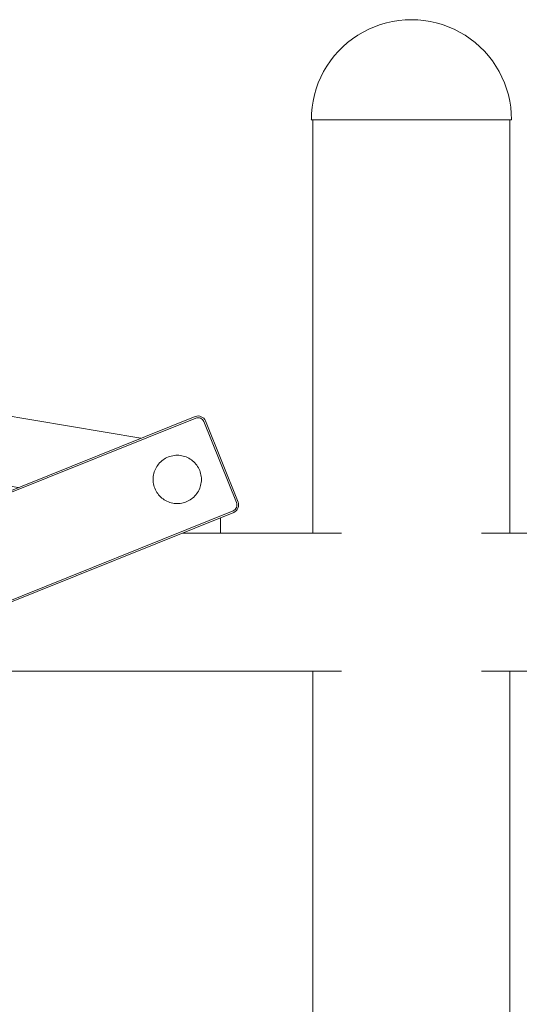
# Model space of a CAD drawing. Units: millimetres. Extents: x -12311 to -5998, y -5332 to 2263.
# Drawn here: x -8608 to -8318, y 1537 to 2108 of the extents above; entities that cross this region are included whole.
import ezdxf

# ---------------------------------------------------------------- set-up
doc = ezdxf.new("R2010")
doc.units = ezdxf.units.MM
doc.header["$MEASUREMENT"] = 0
for name, color, linetype in [('Konstrukcja - Belki', 7, 'Continuous'), ('Konstrukcja - Stropy', 7, 'Continuous'), ('Wnętrze - Umeblowanie', 7, 'Continuous')]:
    doc.layers.add(name, color=color, linetype=linetype)
for name, color, linetype, lineweight in [('Konstrukcja - Belki_Nr_pióra__1', 7, 'Continuous', 13), ('Konstrukcja - Stropy_Nr_pióra__1', 7, 'Continuous', 13), ('Wnętrze - Umeblowanie_Nr_pióra__1', 7, 'Continuous', 13)]:
    doc.layers.add(name, color=color, linetype=linetype, lineweight=lineweight)

# ---------------------------------------------------------------- blocks, each defined once
blk = doc.blocks.new('ElemPrzekroju_9')
at = {"layer": 'Konstrukcja - Belki_Nr_pióra__1', "linetype": 'Continuous'}
for p, q in [((-8922.73, 1810.47), (-8674.13, 1810.47)), ((-8513.44, 1810.47), (-8421.49, 1810.47)), ((-8922.73, 1730.47), (-8751.19, 1730.47)), ((-8686.56, 1730.47), (-8421.49, 1730.47))]:
    blk.add_line(p, q, dxfattribs=at)
blk = doc.blocks.new('ElemPrzekroju_11')
at = {"layer": 'Konstrukcja - Belki_Nr_pióra__1', "linetype": 'Continuous'}
for p, q in [((-8248.43, 1810.47), (-8340.38, 1810.47)), ((-7839.15, 1810.47), (-8087.75, 1810.47)), ((-8075.31, 1730.47), (-8340.38, 1730.47)), ((-7839.15, 1730.47), (-8010.69, 1730.47))]:
    blk.add_line(p, q, dxfattribs=at)
blk = doc.blocks.new('ElemPrzekroju_13')
at = {"layer": 'Wnętrze - Umeblowanie_Nr_pióra__1', "linetype": 'Continuous'}
for p, q in [((-8437.94, 2050), (-8437.94, 1810.47)), ((-8323.94, 2050), (-8323.94, 1810.47)), ((-8437.94, 1730.47), (-8437.94, 368)), ((-8323.94, 1730.47), (-8323.94, 368))]:
    blk.add_line(p, q, dxfattribs=at)
blk = doc.blocks.new('ElemPrzekroju_14')
at = {"layer": 'Wnętrze - Umeblowanie_Nr_pióra__1', "linetype": 'Continuous'}
for p, q in [((-8395.36, 2106.18), (-8398.86, 2105.16)), ((-8391.8, 2106.97), (-8395.36, 2106.18)), ((-8388.21, 2107.54), (-8391.8, 2106.97)), ((-8384.58, 2107.89), (-8388.21, 2107.54)), ((-8381.05, 2107.9), (-8384.58, 2107.89)), ((-8380.95, 2108), (-8381.05, 2107.9)), ((-8380.95, 2107.98), (-8380.95, 2108)), ((-8380.93, 2107.98), (-8380.93, 2108)), ((-8380.93, 2108), (-8380.83, 2107.9)), ((-8380.83, 2107.9), (-8377.29, 2107.89)), ((-8377.29, 2107.89), (-8373.67, 2107.54)), ((-8373.67, 2107.54), (-8370.07, 2106.97)), ((-8370.07, 2106.97), (-8366.51, 2106.18)), ((-8366.51, 2106.18), (-8363.01, 2105.16)), ((-8408.88, 2100.83), (-8412.01, 2098.97)), ((-8405.63, 2102.48), (-8408.88, 2100.83)), ((-8402.29, 2103.93), (-8405.63, 2102.48)), ((-8398.86, 2105.16), (-8402.29, 2103.93)), ((-8363.01, 2105.16), (-8359.59, 2103.93)), ((-8359.59, 2103.93), (-8356.24, 2102.48)), ((-8356.24, 2102.48), (-8352.99, 2100.83)), ((-8352.99, 2100.83), (-8349.86, 2098.97)), ((-8417.91, 2094.69), (-8420.64, 2092.28)), ((-8415.03, 2096.92), (-8417.91, 2094.69)), ((-8412.01, 2098.97), (-8415.03, 2096.92)), ((-8349.86, 2098.97), (-8346.85, 2096.92)), ((-8346.85, 2096.92), (-8343.97, 2094.69)), ((-8343.97, 2094.69), (-8341.23, 2092.28)), ((-8423.22, 2089.7), (-8425.63, 2086.97)), ((-8420.64, 2092.28), (-8423.22, 2089.7)), ((-8341.23, 2092.28), (-8338.66, 2089.7)), ((-8338.66, 2089.7), (-8336.25, 2086.97)), ((-8427.86, 2084.09), (-8429.91, 2081.08)), ((-8425.63, 2086.97), (-8427.86, 2084.09)), ((-8336.25, 2086.97), (-8334.01, 2084.09)), ((-8334.01, 2084.09), (-8331.97, 2081.08)), ((-8431.76, 2077.94), (-8433.42, 2074.7)), ((-8429.91, 2081.08), (-8431.76, 2077.94)), ((-8331.97, 2081.08), (-8330.11, 2077.94)), ((-8330.11, 2077.94), (-8328.46, 2074.7)), ((-8433.42, 2074.7), (-8434.86, 2071.35)), ((-8328.46, 2074.7), (-8327.01, 2071.35)), ((-8436.1, 2067.92), (-8437.11, 2064.42)), ((-8434.86, 2071.35), (-8436.1, 2067.92)), ((-8327.01, 2071.35), (-8325.78, 2067.92)), ((-8325.78, 2067.92), (-8324.76, 2064.42)), ((-8437.91, 2060.87), (-8438.48, 2057.27)), ((-8437.11, 2064.42), (-8437.91, 2060.87)), ((-8324.76, 2064.42), (-8323.96, 2060.87)), ((-8323.96, 2060.87), (-8323.39, 2057.27)), ((-8438.48, 2057.27), (-8438.82, 2053.64)), ((-8323.39, 2057.27), (-8323.05, 2053.64)), ((-8438.84, 2050.1), (-8438.94, 2050)), ((-8438.94, 2050), (-8438.86, 2050)), ((-8438.86, 2050), (-8438.62, 2050)), ((-8438.82, 2053.64), (-8438.84, 2050.1)), ((-8438.62, 2050), (-8438.22, 2050)), ((-8438.22, 2050), (-8437.67, 2050)), ((-8437.67, 2050), (-8436.96, 2050)), ((-8436.96, 2050), (-8436.1, 2050)), ((-8436.1, 2050), (-8435.08, 2050)), ((-8435.08, 2050), (-8433.92, 2050)), ((-8433.92, 2050), (-8432.62, 2050)), ((-8432.62, 2050), (-8431.17, 2050)), ((-8431.17, 2050), (-8429.58, 2050)), ((-8429.58, 2050), (-8427.86, 2050)), ((-8427.86, 2050), (-8426.01, 2050)), ((-8426.01, 2050), (-8424.04, 2050)), ((-8424.04, 2050), (-8421.95, 2050)), ((-8421.95, 2050), (-8419.75, 2050)), ((-8419.75, 2050), (-8417.44, 2050)), ((-8417.44, 2050), (-8415.03, 2050)), ((-8415.03, 2050), (-8412.53, 2050)), ((-8412.53, 2050), (-8409.94, 2050)), ((-8409.94, 2050), (-8407.27, 2050)), ((-8407.27, 2050), (-8404.53, 2050)), ((-8404.53, 2050), (-8401.72, 2050)), ((-8401.72, 2050), (-8398.86, 2050)), ((-8398.86, 2050), (-8395.95, 2050)), ((-8395.95, 2050), (-8393, 2050)), ((-8393, 2050), (-8390.01, 2050)), ((-8390.01, 2050), (-8387, 2050)), ((-8387, 2050), (-8383.97, 2050)), ((-8383.97, 2050), (-8380.94, 2050)), ((-8380.94, 2050), (-8377.9, 2050)), ((-8377.9, 2050), (-8374.87, 2050)), ((-8374.87, 2050), (-8371.86, 2050)), ((-8371.86, 2050), (-8368.88, 2050)), ((-8368.88, 2050), (-8365.93, 2050)), ((-8365.93, 2050), (-8363.01, 2050)), ((-8363.01, 2050), (-8360.15, 2050)), ((-8360.15, 2050), (-8357.35, 2050)), ((-8357.35, 2050), (-8354.61, 2050)), ((-8354.61, 2050), (-8351.94, 2050)), ((-8351.94, 2050), (-8349.35, 2050)), ((-8349.35, 2050), (-8346.85, 2050)), ((-8346.85, 2050), (-8344.44, 2050)), ((-8344.44, 2050), (-8342.13, 2050)), ((-8342.13, 2050), (-8339.92, 2050)), ((-8339.92, 2050), (-8337.83, 2050)), ((-8337.83, 2050), (-8335.86, 2050)), ((-8335.86, 2050), (-8334.01, 2050)), ((-8334.01, 2050), (-8332.29, 2050)), ((-8332.29, 2050), (-8330.71, 2050)), ((-8330.71, 2050), (-8329.26, 2050)), ((-8329.26, 2050), (-8327.95, 2050)), ((-8327.95, 2050), (-8326.79, 2050)), ((-8326.79, 2050), (-8325.78, 2050)), ((-8325.78, 2050), (-8324.91, 2050)), ((-8324.91, 2050), (-8324.2, 2050)), ((-8324.2, 2050), (-8323.65, 2050)), ((-8323.65, 2050), (-8323.25, 2050)), ((-8323.25, 2050), (-8323.02, 2050)), ((-8323.05, 2053.64), (-8323.04, 2050.1)), ((-8323.04, 2050.1), (-8322.94, 2050)), ((-8323.02, 2050), (-8322.94, 2050))]:
    blk.add_line(p, q, dxfattribs=at)
blk = doc.blocks.new('ElemPrzekroju_18')
at = {"layer": 'Wnętrze - Umeblowanie_Nr_pióra__1', "linetype": 'Continuous'}
blk.add_line((-8491.51, 1810.47), (-8491.51, 1819.3), dxfattribs=at)
blk = doc.blocks.new('ElemPrzekroju_93')
at = {"layer": 'Konstrukcja - Stropy_Nr_pióra__1', "linetype": 'Continuous'}
for p, q in [((-8506.12, 1878.09), (-8715.25, 1793.91)), ((-8506.12, 1878.09), (-8505.27, 1878.27)), ((-8505.27, 1878.27), (-8504.39, 1878.3)), ((-8503.52, 1878.18), (-8504.39, 1878.3)), ((-8503.52, 1878.18), (-8502.69, 1877.91)), ((-8501.92, 1877.5), (-8502.69, 1877.91)), ((-8505.83, 1877.13), (-8714.87, 1792.99)), ((-8505.14, 1877.28), (-8505.83, 1877.13)), ((-8505.14, 1877.28), (-8504.44, 1877.3)), ((-8503.75, 1877.2), (-8504.44, 1877.3)), ((-8503.09, 1876.98), (-8503.75, 1877.2)), ((-8503.09, 1876.98), (-8502.47, 1876.65)), ((-8501.92, 1876.22), (-8502.47, 1876.65)), ((-8501.92, 1877.5), (-8501.23, 1876.96)), ((-8501.92, 1876.22), (-8501.45, 1875.7)), ((-8501.45, 1875.7), (-8501.08, 1875.11)), ((-8500.65, 1876.31), (-8501.23, 1876.96)), ((-8501.08, 1875.11), (-8482.15, 1828.08)), ((-8500.65, 1876.31), (-8500.19, 1875.56)), ((-8481.19, 1828.37), (-8500.19, 1875.56)), ((-8482.15, 1828.08), (-8482, 1827.39)), ((-8481.98, 1826.69), (-8482.08, 1826)), ((-8482, 1827.39), (-8481.98, 1826.69)), ((-8481.19, 1828.37), (-8481.01, 1827.51)), ((-8480.98, 1826.64), (-8481.1, 1825.77)), ((-8481.01, 1827.51), (-8480.98, 1826.64)), ((-8484.17, 1823.33), (-8676.37, 1745.96)), ((-8483.72, 1822.43), (-8675.92, 1745.07)), ((-8483.58, 1823.7), (-8484.17, 1823.33)), ((-8482.97, 1822.89), (-8483.72, 1822.43)), ((-8483.06, 1824.16), (-8483.58, 1823.7)), ((-8482.63, 1824.72), (-8483.06, 1824.16)), ((-8482.32, 1823.48), (-8482.97, 1822.89)), ((-8482.3, 1825.33), (-8482.63, 1824.72)), ((-8481.78, 1824.17), (-8482.32, 1823.48)), ((-8482.08, 1826), (-8482.3, 1825.33)), ((-8481.78, 1824.17), (-8481.37, 1824.94)), ((-8481.1, 1825.77), (-8481.37, 1824.94)), ((-8715.25, 1793.91), (-8720.08, 1791.84)), ((-8714.87, 1792.99), (-8719.6, 1790.96)), ((-8720.08, 1791.84), (-8728.86, 1786.08)), ((-8719.6, 1790.96), (-8728.23, 1785.3)), ((-8728.86, 1786.08), (-8736.5, 1778.89)), ((-8728.23, 1785.3), (-8735.75, 1778.22)), ((-8736.5, 1778.89), (-8742.78, 1770.48)), ((-8735.75, 1778.22), (-8741.93, 1769.95)), ((-8747.51, 1761.1), (-8742.78, 1770.48)), ((-8746.58, 1760.73), (-8741.93, 1769.95)), ((-8750.53, 1751.05), (-8747.51, 1761.1)), ((-8749.55, 1750.84), (-8746.58, 1760.73)), ((-8750.53, 1751.05), (-8751.77, 1740.62)), ((-8749.55, 1750.84), (-8750.76, 1740.59)), ((-8751.77, 1740.62), (-8751.17, 1730.14)), ((-8750.76, 1740.59), (-8750.18, 1730.29)), ((-8684.49, 1738.67), (-8682.23, 1741.56)), ((-8681.49, 1740.88), (-8683.65, 1738.12)), ((-8682.23, 1741.56), (-8679.49, 1744.02)), ((-8678.89, 1743.22), (-8681.49, 1740.88)), ((-8679.49, 1744.02), (-8676.37, 1745.96)), ((-8675.92, 1745.07), (-8678.89, 1743.22)), ((-8687.36, 1731.94), (-8686.22, 1735.43)), ((-8685.3, 1735.04), (-8686.38, 1731.71)), ((-8686.22, 1735.43), (-8684.49, 1738.67)), ((-8683.65, 1738.12), (-8685.3, 1735.04)), ((-8751.17, 1730.14), (-8748.76, 1719.92)), ((-8747.81, 1720.24), (-8750.18, 1730.29)), ((-8687.88, 1728.3), (-8687.36, 1731.94)), ((-8686.38, 1731.71), (-8686.88, 1728.24)), ((-8687.75, 1724.63), (-8687.88, 1728.3)), ((-8686.99, 1721.03), (-8687.75, 1724.63)), ((-8686.88, 1728.24), (-8686.76, 1724.75)), ((-8686.03, 1721.32), (-8686.76, 1724.75)), ((-8747.25, 1716.44), (-8748.76, 1719.92)), ((-8747.81, 1720.24), (-8746.32, 1716.81)), ((-8686.37, 1719.48), (-8686.99, 1721.03)), ((-8686.37, 1719.48), (-8686.28, 1719.22)), ((-8686.28, 1719.22), (-8644.04, 1588.71)), ((-8685.44, 1719.84), (-8686.03, 1721.32)), ((-8685.44, 1719.84), (-8685.33, 1719.54)), ((-8685.33, 1719.54), (-8643.08, 1589.02)), ((-8747.25, 1716.44), (-8747.13, 1716.11)), ((-8747.13, 1716.11), (-8699.9, 1570.18)), ((-8746.32, 1716.81), (-8746.18, 1716.44)), ((-8698.97, 1570.57), (-8746.18, 1716.44)), ((-8644.04, 1588.71), (-8643.93, 1588.38)), ((-8643.86, 1586.99), (-8644, 1586.3)), ((-8643.93, 1588.38), (-8643.83, 1587.69)), ((-8643.83, 1587.69), (-8643.86, 1586.99)), ((-8643.08, 1589.02), (-8642.95, 1588.61)), ((-8642.86, 1586.87), (-8643.04, 1586.01)), ((-8642.95, 1588.61), (-8642.83, 1587.74)), ((-8642.83, 1587.74), (-8642.86, 1586.87)), ((-8646.28, 1583.79), (-8694.37, 1568.22)), ((-8646.3, 1582.73), (-8693.73, 1567.38)), ((-8645.89, 1582.86), (-8646.3, 1582.73)), ((-8645.66, 1584.11), (-8646.28, 1583.79)), ((-8645.11, 1583.27), (-8645.89, 1582.86)), ((-8645.11, 1584.54), (-8645.66, 1584.11)), ((-8645.11, 1584.54), (-8644.64, 1585.06)), ((-8644.42, 1583.81), (-8645.11, 1583.27)), ((-8644.27, 1585.66), (-8644.64, 1585.06)), ((-8643.84, 1584.46), (-8644.42, 1583.81)), ((-8644, 1586.3), (-8644.27, 1585.66)), ((-8643.37, 1585.2), (-8643.84, 1584.46)), ((-8643.37, 1585.2), (-8643.04, 1586.01)), ((-8699.49, 1569.4), (-8699.9, 1570.18)), ((-8699.49, 1569.4), (-8698.95, 1568.71)), ((-8698.97, 1570.57), (-8698.64, 1569.95)), ((-8698.21, 1569.4), (-8698.64, 1569.95)), ((-8697.69, 1568.93), (-8698.21, 1569.4)), ((-8698.95, 1568.71), (-8698.3, 1568.13)), ((-8697.56, 1567.66), (-8698.3, 1568.13)), ((-8697.69, 1568.93), (-8697.1, 1568.56)), ((-8697.56, 1567.66), (-8696.75, 1567.33)), ((-8697.1, 1568.56), (-8696.45, 1568.29)), ((-8695.89, 1567.15), (-8696.75, 1567.33)), ((-8695.77, 1568.15), (-8696.45, 1568.29)), ((-8695.89, 1567.15), (-8695.02, 1567.12)), ((-8695.07, 1568.12), (-8695.77, 1568.15)), ((-8695.07, 1568.12), (-8694.37, 1568.22)), ((-8694.15, 1567.24), (-8695.02, 1567.12)), ((-8694.15, 1567.24), (-8693.73, 1567.38))]:
    blk.add_line(p, q, dxfattribs=at)
blk = doc.blocks.new('ElemPrzekroju_105')
at = {"layer": 'Konstrukcja - Belki_Nr_pióra__1', "linetype": 'Continuous'}
for p, q in [((-8642.83, 1882.15), (-8642.67, 1883.12)), ((-8537.64, 1865.4), (-8642.67, 1883.12)), ((-8649.32, 1843.67), (-8649.15, 1844.68)), ((-8608.66, 1836.82), (-8622.56, 1839.16))]:
    blk.add_line(p, q, dxfattribs=at)
blk = doc.blocks.new('ElemPrzekroju_111')
at = {"layer": 'Wnętrze - Umeblowanie_Nr_pióra__1', "linetype": 'Continuous'}
for p, q in [((-8520.88, 1854.86), (-8521.7, 1854.56)), ((-8520.03, 1855.1), (-8520.88, 1854.86)), ((-8519.17, 1855.3), (-8520.03, 1855.1)), ((-8518.31, 1855.43), (-8519.17, 1855.3)), ((-8517.43, 1855.52), (-8518.31, 1855.43)), ((-8516.55, 1855.54), (-8517.43, 1855.52)), ((-8515.67, 1855.52), (-8516.55, 1855.54)), ((-8514.8, 1855.43), (-8515.67, 1855.52)), ((-8513.93, 1855.3), (-8514.8, 1855.43)), ((-8513.07, 1855.1), (-8513.93, 1855.3)), ((-8512.22, 1854.86), (-8513.07, 1855.1)), ((-8511.4, 1854.56), (-8512.22, 1854.86)), ((-8528.37, 1849.05), (-8528.82, 1848.29)), ((-8527.88, 1849.77), (-8528.37, 1849.05)), ((-8527.34, 1850.47), (-8527.88, 1849.77)), ((-8526.76, 1851.13), (-8527.34, 1850.47)), ((-8526.13, 1851.75), (-8526.76, 1851.13)), ((-8525.47, 1852.33), (-8526.13, 1851.75)), ((-8524.78, 1852.87), (-8525.47, 1852.33)), ((-8524.05, 1853.36), (-8524.78, 1852.87)), ((-8523.3, 1853.81), (-8524.05, 1853.36)), ((-8522.51, 1854.21), (-8523.3, 1853.81)), ((-8521.7, 1854.56), (-8522.51, 1854.21)), ((-8510.59, 1854.21), (-8511.4, 1854.56)), ((-8509.81, 1853.81), (-8510.59, 1854.21)), ((-8509.05, 1853.36), (-8509.81, 1853.81)), ((-8508.32, 1852.87), (-8509.05, 1853.36)), ((-8507.63, 1852.33), (-8508.32, 1852.87)), ((-8506.97, 1851.75), (-8507.63, 1852.33)), ((-8506.35, 1851.13), (-8506.97, 1851.75)), ((-8505.76, 1850.47), (-8506.35, 1851.13)), ((-8505.22, 1849.77), (-8505.76, 1850.47)), ((-8504.73, 1849.05), (-8505.22, 1849.77)), ((-8504.28, 1848.29), (-8504.73, 1849.05)), ((-8530.3, 1844.17), (-8530.44, 1843.3)), ((-8530.11, 1845.03), (-8530.3, 1844.17)), ((-8529.87, 1845.87), (-8530.11, 1845.03)), ((-8529.57, 1846.7), (-8529.87, 1845.87)), ((-8529.22, 1847.51), (-8529.57, 1846.7)), ((-8528.82, 1848.29), (-8529.22, 1847.51)), ((-8503.88, 1847.51), (-8504.28, 1848.29)), ((-8503.53, 1846.7), (-8503.88, 1847.51)), ((-8503.24, 1845.87), (-8503.53, 1846.7)), ((-8502.99, 1845.03), (-8503.24, 1845.87)), ((-8502.8, 1844.17), (-8502.99, 1845.03)), ((-8502.66, 1843.3), (-8502.8, 1844.17)), ((-8530.52, 1842.42), (-8530.55, 1841.54)), ((-8530.55, 1841.54), (-8530.52, 1840.67)), ((-8530.44, 1843.3), (-8530.52, 1842.42)), ((-8530.52, 1840.67), (-8530.44, 1839.79)), ((-8530.44, 1839.79), (-8530.3, 1838.92)), ((-8530.3, 1838.92), (-8530.11, 1838.06)), ((-8530.11, 1838.06), (-8529.87, 1837.22)), ((-8503.24, 1837.22), (-8502.99, 1838.06)), ((-8502.99, 1838.06), (-8502.8, 1838.92)), ((-8502.8, 1838.92), (-8502.66, 1839.79)), ((-8502.58, 1842.42), (-8502.66, 1843.3)), ((-8502.66, 1839.79), (-8502.58, 1840.67)), ((-8502.55, 1841.54), (-8502.58, 1842.42)), ((-8502.58, 1840.67), (-8502.55, 1841.54)), ((-8529.87, 1837.22), (-8529.57, 1836.39)), ((-8529.57, 1836.39), (-8529.22, 1835.58)), ((-8529.22, 1835.58), (-8528.82, 1834.8)), ((-8528.82, 1834.8), (-8528.37, 1834.04)), ((-8528.37, 1834.04), (-8527.88, 1833.32)), ((-8527.88, 1833.32), (-8527.34, 1832.62)), ((-8527.34, 1832.62), (-8526.76, 1831.96)), ((-8526.76, 1831.96), (-8526.13, 1831.34)), ((-8506.97, 1831.34), (-8506.35, 1831.96)), ((-8506.35, 1831.96), (-8505.76, 1832.62)), ((-8505.76, 1832.62), (-8505.22, 1833.32)), ((-8505.22, 1833.32), (-8504.73, 1834.04)), ((-8504.73, 1834.04), (-8504.28, 1834.8)), ((-8504.28, 1834.8), (-8503.88, 1835.58)), ((-8503.88, 1835.58), (-8503.53, 1836.39)), ((-8503.53, 1836.39), (-8503.24, 1837.22)), ((-8526.13, 1831.34), (-8525.47, 1830.76)), ((-8525.47, 1830.76), (-8524.78, 1830.22)), ((-8524.78, 1830.22), (-8524.05, 1829.72)), ((-8524.05, 1829.72), (-8523.3, 1829.28)), ((-8523.3, 1829.28), (-8522.51, 1828.88)), ((-8522.51, 1828.88), (-8521.7, 1828.53)), ((-8521.7, 1828.53), (-8520.88, 1828.23)), ((-8520.88, 1828.23), (-8520.03, 1827.98)), ((-8520.03, 1827.98), (-8519.17, 1827.79)), ((-8519.17, 1827.79), (-8518.31, 1827.65)), ((-8518.31, 1827.65), (-8517.43, 1827.57)), ((-8517.43, 1827.57), (-8516.55, 1827.54)), ((-8516.55, 1827.54), (-8515.67, 1827.57)), ((-8515.67, 1827.57), (-8514.8, 1827.65)), ((-8514.8, 1827.65), (-8513.93, 1827.79)), ((-8513.93, 1827.79), (-8513.07, 1827.98)), ((-8513.07, 1827.98), (-8512.22, 1828.23)), ((-8512.22, 1828.23), (-8511.4, 1828.53)), ((-8511.4, 1828.53), (-8510.59, 1828.88)), ((-8510.59, 1828.88), (-8509.81, 1829.28)), ((-8509.81, 1829.28), (-8509.05, 1829.72)), ((-8509.05, 1829.72), (-8508.32, 1830.22)), ((-8508.32, 1830.22), (-8507.63, 1830.76)), ((-8507.63, 1830.76), (-8506.97, 1831.34))]:
    blk.add_line(p, q, dxfattribs=at)

msp = doc.modelspace()

# ---------------------------------------------------------------- block references
at = {"layer": 'Konstrukcja - Belki'}
for name in ['ElemPrzekroju_105', 'ElemPrzekroju_9', 'ElemPrzekroju_11']:
    msp.add_blockref(name, (0, 0), dxfattribs=at)
at = {"layer": 'Konstrukcja - Stropy'}
msp.add_blockref('ElemPrzekroju_93', (0, 0), dxfattribs=at)
at = {"layer": 'Wnętrze - Umeblowanie'}
for name in ['ElemPrzekroju_14', 'ElemPrzekroju_13', 'ElemPrzekroju_111', 'ElemPrzekroju_18']:
    msp.add_blockref(name, (0, 0), dxfattribs=at)

doc.saveas('drawing.dxf')
